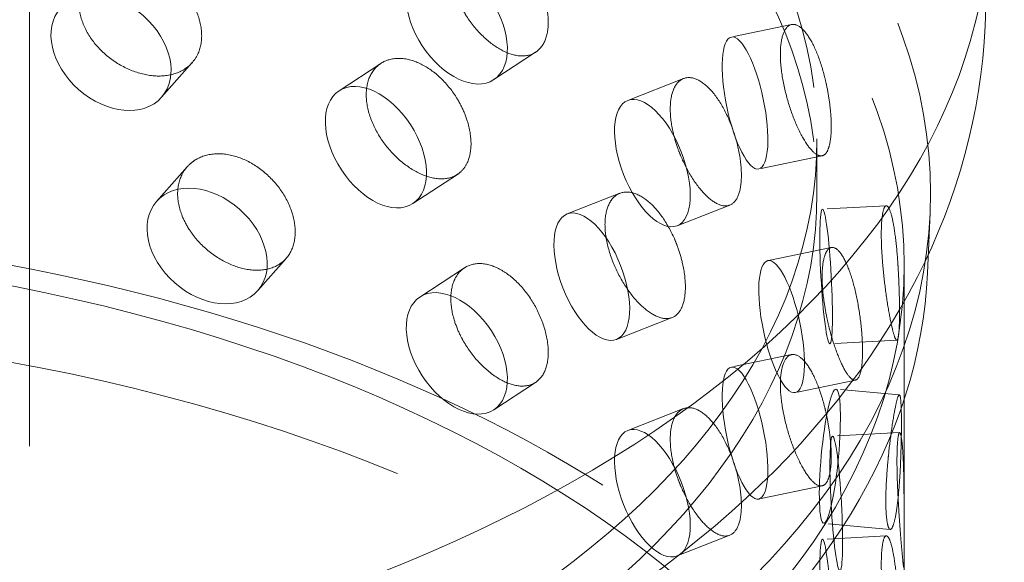
# Model space of a CAD drawing. Units: millimetres. Extents: x 4626 to 10509, y 10944 to 14892.
# Drawn here: x 10097 to 10170, y 12543 to 12583 of the extents above; entities that cross this region are included whole.
import ezdxf

# ---------------------------------------------------------------- set-up
doc = ezdxf.new("R2010")
doc.units = ezdxf.units.MM
doc.header["$LTSCALE"] = 44
doc.linetypes.add('DASHED', pattern=[0.2068, 0.1655, -0.0413])
doc.layers.add('Hidden (ISO)', color=1, linetype='DASHED', lineweight=18, true_color=0xff0000)

msp = doc.modelspace()

# ---------------------------------------------------------------- linework, layer by layer
at = {"layer": 'Hidden (ISO)', "ltscale": 12.989722}
msp.add_line((10097.579, 12196.683), (10097.579, 13315.284), dxfattribs=at)
at = {"layer": 'Hidden (ISO)', "ltscale": 1.134552}
msp.add_line((10168.455, 12582.448), (10168.767, 12589.739), dxfattribs=at)
at = {"layer": 'Hidden (ISO)', "ltscale": 0.602374}
for p, q in [((10154.108, 12582.553), (10149.641, 12581.625)), ((10154.108, 12558.058), (10149.641, 12557.13)), ((10158.853, 12556.169), (10154.386, 12555.241))]:
    msp.add_line(p, q, dxfattribs=at)
at = {"layer": 'Hidden (ISO)', "ltscale": 0.596147}
for p, q in [((10135.126, 12580.496), (10132.019, 12578.462)), ((10123.647, 12579.669), (10120.54, 12577.634)), ((10135.126, 12556.001), (10132.019, 12553.967))]:
    msp.add_line(p, q, dxfattribs=at)
at = {"layer": 'Hidden (ISO)', "ltscale": 0.634464}
for p, q in [((10109.65, 12579.724), (10107.38, 12577.152)), ((10109.281, 12571.997), (10107.011, 12569.425))]:
    msp.add_line(p, q, dxfattribs=at)
at = {"layer": 'Hidden (ISO)', "ltscale": 0.634123}
for p, q in [((10146.094, 12578.545), (10141.961, 12576.923)), ((10145.25, 12560.809), (10141.117, 12559.187)), ((10146.094, 12554.05), (10141.961, 12552.428))]:
    msp.add_line(p, q, dxfattribs=at)
at = {"layer": 'Hidden (ISO)', "ltscale": 0.627848}
msp.add_line((10155.992, 12574.066), (10155.992, 12570.027), dxfattribs=at)
at = {"layer": 'Hidden (ISO)', "ltscale": 0.633843}
for p, q in [((10156.376, 12572.811), (10151.676, 12571.834)), ((10157.051, 12566.009), (10152.351, 12565.032)), ((10156.376, 12548.316), (10151.676, 12547.339))]:
    msp.add_line(p, q, dxfattribs=at)
at = {"layer": 'Hidden (ISO)', "ltscale": 0.634413}
for p, q in [((10129.325, 12571.434), (10126.018, 12569.269)), ((10129.847, 12564.497), (10126.541, 12562.332))]:
    msp.add_line(p, q, dxfattribs=at)
at = {"layer": 'Hidden (ISO)', "ltscale": 0.600082}
for p, q in [((10141.375, 12570.031), (10137.464, 12568.496)), ((10149.524, 12569.149), (10145.613, 12567.614)), ((10149.524, 12544.654), (10145.613, 12543.119))]:
    msp.add_line(p, q, dxfattribs=at)
at = {"layer": 'Hidden (ISO)', "ltscale": 0.603364}
for p, q in [((10161.132, 12569.106), (10156.398, 12568.847)), ((10161.132, 12544.611), (10156.398, 12544.353))]:
    msp.add_line(p, q, dxfattribs=at)
at = {"layer": 'Hidden (ISO)', "ltscale": 0.702809}
msp.add_line((10164.184, 12564.099), (10164.377, 12568.615), dxfattribs=at)
at = {"layer": 'Hidden (ISO)', "ltscale": 0.590366}
msp.add_line((10116.621, 12565.201), (10114.509, 12562.808), dxfattribs=at)
at = {"layer": 'Hidden (ISO)', "ltscale": 10.799484}
msp.add_line((10162.456, 12564.719), (10162.456, 12510.014), dxfattribs=at)
at = {"layer": 'Hidden (ISO)', "ltscale": 0.633694}
for p, q in [((10161.915, 12559.134), (10156.943, 12558.862)), ((10162.123, 12552.273), (10157.151, 12552.002))]:
    msp.add_line(p, q, dxfattribs=at)
at = {"layer": 'Hidden (ISO)', "ltscale": 0.603225}
msp.add_line((10162.099, 12555.071), (10157.404, 12555.501), dxfattribs=at)
at = {"layer": 'Hidden (ISO)', "ltscale": 0.633716}
msp.add_line((10161.425, 12545.091), (10156.493, 12545.542), dxfattribs=at)
at = {"layer": 'Hidden (ISO)', "ltscale": 13.127937}
msp.add_ellipse((10043.839, 12488.989), major_axis=(435, 0), ratio=0.57735, start_param=0.296648, end_param=2.356194, dxfattribs=at)
at = {"layer": 'Hidden (ISO)', "ltscale": 13.216565}
msp.add_ellipse((10043.839, 12479.191), major_axis=(435, 0), ratio=0.57735, start_param=0, end_param=2.356194, dxfattribs=at)
at = {"layer": 'Hidden (ISO)', "ltscale": 13.165927}
msp.add_ellipse((10043.839, 12488.989), major_axis=(416, 0), ratio=0.57735, start_param=0, end_param=2.356194, dxfattribs=at)
at = {"layer": 'Hidden (ISO)', "ltscale": 13.198596}
msp.add_ellipse((10043.839, 12488.989), major_axis=(404, 0), ratio=0.57735, start_param=5.497787, end_param=8.63938, dxfattribs=at)
at = {"layer": 'Hidden (ISO)', "ltscale": 13.353436}
msp.add_ellipse((10065.406, 12591.213), major_axis=(103.392, 0), ratio=0.57735, start_param=1.122561, end_param=6.73142, dxfattribs=at)
at = {"layer": 'Hidden (ISO)', "ltscale": 13.368726}
msp.add_ellipse((10065.406, 12570.027), major_axis=(99.002, 0), ratio=0.57735, dxfattribs=at)
at = {"layer": 'Hidden (ISO)', "ltscale": 13.106059}
for centre in [(10065.406, 12574.066), (10065.406, 12570.027)]:
    msp.add_ellipse(centre, major_axis=(90.586, 0), ratio=0.57735, dxfattribs=at)
at = {"layer": 'Hidden (ISO)', "ltscale": 13.105161}
for centre in [(10065.406, 12564.719), (10065.406, 12510.014)]:
    msp.add_ellipse(centre, major_axis=(97.05, 0), ratio=0.57735, dxfattribs=at)
at = {"layer": 'Hidden (ISO)', "ltscale": 3.987158}
for centre, major_axis, ratio in [((10129.28, 12582.644), (2.739, -4.183), 0.612463), ((10103.632, 12580.461), (3.749, -3.308), 0.727504), ((10150.659, 12576.729), (1.018, -4.895), 0.276578), ((10123.279, 12573.451), (2.739, -4.183), 0.612463), ((10143.787, 12572.269), (1.826, -4.655), 0.458939), ((10110.76, 12566.116), (3.749, -3.308), 0.727504), ((10139.29, 12563.841), (1.826, -4.655), 0.458939), ((10156.671, 12563.855), (0.272, -4.993), 0.076839), ((10153.369, 12560.136), (1.018, -4.895), 0.276578), ((10129.28, 12558.149), (2.739, -4.183), 0.612463), ((10150.659, 12552.235), (1.018, -4.895), 0.276578), ((10156.948, 12550.522), (-0.455, -4.979), 0.127728), ((10143.787, 12547.774), (1.826, -4.655), 0.458939), ((10157.424, 12547.009), (0.272, -4.993), 0.076839), ((10156.671, 12539.36), (0.272, -4.993), 0.076839)]:
    msp.add_ellipse(centre, major_axis=major_axis, ratio=ratio, dxfattribs=at)
at = {"layer": 'Hidden (ISO)', "ltscale": 12.976033}
msp.add_ellipse((10065.406, 12501.033), major_axis=(102.5, 0), ratio=0.57735, dxfattribs=at)
at = {"layer": 'Hidden (ISO)', "ltscale": 3.172371}
for points, knots in [([(10129.586, 12583.888), (10129.694, 12583.675), (10129.812, 12583.469), (10130.266, 12582.739), (10130.684, 12582.208), (10131.59, 12581.309), (10132.078, 12580.942), (10132.986, 12580.44), (10133.466, 12580.272), (10134.341, 12580.186), (10134.736, 12580.268), (10135.355, 12580.625), (10135.622, 12580.922), (10135.974, 12581.713), (10136.061, 12582.207), (10136.061, 12583.232), (10135.974, 12583.832), (10135.622, 12585.052), (10135.355, 12585.672), (10134.736, 12586.765), (10134.341, 12587.312), (10133.466, 12588.232), (10132.986, 12588.605), (10132.078, 12589.107), (10131.59, 12589.27), (10130.684, 12589.335), (10130.266, 12589.238), (10129.812, 12588.975), (10129.694, 12588.889), (10129.586, 12588.786)], [0.307224, 0.307224, 0.307224, 0.307224, 0.376711, 0.376711, 0.565103, 0.565103, 0.753495, 0.753495, 0.942199, 0.942199, 1.130903, 1.130903, 1.319289, 1.319289, 1.507676, 1.507676, 1.696063, 1.696063, 1.884449, 1.884449, 2.073153, 2.073153, 2.261857, 2.261857, 2.45025, 2.45025, 2.638642, 2.638642, 2.708128, 2.708128, 2.708128, 2.708128]), ([(10109.466, 12584.434), (10109.337, 12584.629), (10109.197, 12584.816), (10108.654, 12585.47), (10108.151, 12585.929), (10107.041, 12586.654), (10106.435, 12586.922), (10105.292, 12587.224), (10104.68, 12587.279), (10103.548, 12587.147), (10103.028, 12586.959), (10102.207, 12586.431), (10101.849, 12586.056), (10101.374, 12585.161), (10101.257, 12584.641), (10101.257, 12584.128), (10101.257, 12583.615), (10101.374, 12583.042), (10101.849, 12581.926), (10102.207, 12581.384), (10103.028, 12580.462), (10103.548, 12580.021), (10104.68, 12579.32), (10105.292, 12579.059), (10106.435, 12578.757), (10107.041, 12578.694), (10108.151, 12578.801), (10108.654, 12578.971), (10109.197, 12579.31), (10109.337, 12579.415), (10109.466, 12579.535)], [1.8149, 1.8149, 1.8149, 1.8149, 1.884387, 1.884387, 2.072779, 2.072779, 2.261171, 2.261171, 2.449875, 2.449875, 2.638579, 2.638579, 2.826966, 2.826966, 3.015352, 3.015352, 3.015352, 3.203739, 3.203739, 3.392126, 3.392126, 3.58083, 3.58083, 3.769533, 3.769533, 3.957926, 3.957926, 4.146318, 4.146318, 4.215804, 4.215804, 4.215804, 4.215804]), ([(10156.718, 12577.984), (10156.669, 12578.22), (10156.616, 12578.451), (10156.407, 12579.277), (10156.211, 12579.895), (10155.769, 12580.976), (10155.523, 12581.438), (10155.048, 12582.11), (10154.789, 12582.365), (10154.301, 12582.602), (10154.072, 12582.585), (10153.707, 12582.329), (10153.545, 12582.072), (10153.33, 12581.335), (10153.276, 12580.854), (10153.276, 12580.342), (10153.276, 12579.829), (10153.33, 12579.216), (10153.545, 12577.943), (10153.707, 12577.282), (10154.072, 12576.088), (10154.301, 12575.477), (10154.789, 12574.405), (10155.048, 12573.945), (10155.523, 12573.273), (10155.769, 12573.016), (10156.211, 12572.768), (10156.407, 12572.778), (10156.616, 12572.945), (10156.669, 12573.006), (10156.718, 12573.085)], [1.8149, 1.8149, 1.8149, 1.8149, 1.884387, 1.884387, 2.072779, 2.072779, 2.261171, 2.261171, 2.449875, 2.449875, 2.638579, 2.638579, 2.826966, 2.826966, 3.015352, 3.015352, 3.015352, 3.203739, 3.203739, 3.392126, 3.392126, 3.58083, 3.58083, 3.769533, 3.769533, 3.957926, 3.957926, 4.146318, 4.146318, 4.215804, 4.215804, 4.215804, 4.215804]), ([(10129.586, 12576.539), (10129.478, 12576.751), (10129.36, 12576.957), (10128.902, 12577.685), (10128.477, 12578.211), (10127.535, 12579.086), (10127.019, 12579.435), (10126.043, 12579.892), (10125.517, 12580.031), (10124.543, 12580.051), (10124.095, 12579.934), (10123.384, 12579.518), (10123.073, 12579.192), (10122.661, 12578.361), (10122.559, 12577.857), (10122.559, 12577.345), (10122.559, 12576.832), (10122.661, 12576.243), (10123.073, 12575.062), (10123.384, 12574.471), (10124.095, 12573.437), (10124.543, 12572.926), (10125.517, 12572.071), (10126.043, 12571.727), (10127.019, 12571.27), (10127.535, 12571.126), (10128.477, 12571.084), (10128.902, 12571.186), (10129.36, 12571.451), (10129.478, 12571.538), (10129.586, 12571.64)], [1.8149, 1.8149, 1.8149, 1.8149, 1.884387, 1.884387, 2.072779, 2.072779, 2.261171, 2.261171, 2.449875, 2.449875, 2.638579, 2.638579, 2.826966, 2.826966, 3.015352, 3.015352, 3.015352, 3.203739, 3.203739, 3.392126, 3.392126, 3.58083, 3.58083, 3.769533, 3.769533, 3.957926, 3.957926, 4.146318, 4.146318, 4.215804, 4.215804, 4.215804, 4.215804]), ([(10145.674, 12573.352), (10145.755, 12573.126), (10145.843, 12572.905), (10146.182, 12572.117), (10146.493, 12571.532), (10147.164, 12570.519), (10147.523, 12570.09), (10148.186, 12569.474), (10148.534, 12569.245), (10149.164, 12569.049), (10149.447, 12569.082), (10149.888, 12569.361), (10150.077, 12569.625), (10150.326, 12570.372), (10150.387, 12570.855), (10150.387, 12571.881), (10150.326, 12572.491), (10150.077, 12573.755), (10149.888, 12574.408), (10149.447, 12575.579), (10149.164, 12576.175), (10148.534, 12577.205), (10148.186, 12577.639), (10147.523, 12578.255), (10147.164, 12578.479), (10146.493, 12578.66), (10146.182, 12578.616), (10145.843, 12578.411), (10145.755, 12578.339), (10145.674, 12578.251)], [0.307224, 0.307224, 0.307224, 0.307224, 0.376711, 0.376711, 0.565103, 0.565103, 0.753495, 0.753495, 0.942199, 0.942199, 1.130903, 1.130903, 1.319289, 1.319289, 1.507676, 1.507676, 1.696063, 1.696063, 1.884449, 1.884449, 2.073153, 2.073153, 2.261857, 2.261857, 2.45025, 2.45025, 2.638642, 2.638642, 2.708128, 2.708128, 2.708128, 2.708128]), ([(10109.466, 12567.287), (10109.594, 12567.092), (10109.733, 12566.905), (10110.274, 12566.247), (10110.772, 12565.783), (10111.858, 12565.03), (10112.445, 12564.741), (10113.54, 12564.385), (10114.122, 12564.295), (10115.186, 12564.35), (10115.668, 12564.496), (10116.427, 12564.953), (10116.755, 12565.294), (10117.188, 12566.142), (10117.295, 12566.65), (10117.295, 12567.675), (10117.188, 12568.261), (10116.755, 12569.424), (10116.427, 12570), (10115.668, 12570.993), (10115.186, 12571.476), (10114.122, 12572.254), (10113.54, 12572.55), (10112.445, 12572.906), (10111.858, 12572.99), (10110.772, 12572.91), (10110.274, 12572.746), (10109.733, 12572.411), (10109.594, 12572.306), (10109.466, 12572.186)], [0.307224, 0.307224, 0.307224, 0.307224, 0.376711, 0.376711, 0.565103, 0.565103, 0.753495, 0.753495, 0.942199, 0.942199, 1.130903, 1.130903, 1.319289, 1.319289, 1.507676, 1.507676, 1.696063, 1.696063, 1.884449, 1.884449, 2.073153, 2.073153, 2.261857, 2.261857, 2.45025, 2.45025, 2.638642, 2.638642, 2.708128, 2.708128, 2.708128, 2.708128]), ([(10145.674, 12566.004), (10145.593, 12566.23), (10145.505, 12566.451), (10145.161, 12567.236), (10144.839, 12567.817), (10144.125, 12568.813), (10143.732, 12569.229), (10142.983, 12569.811), (10142.578, 12570.018), (10141.823, 12570.165), (10141.473, 12570.106), (10140.918, 12569.782), (10140.674, 12569.496), (10140.35, 12568.719), (10140.269, 12568.229), (10140.269, 12567.716), (10140.269, 12567.203), (10140.35, 12566.6), (10140.674, 12565.366), (10140.918, 12564.735), (10141.473, 12563.609), (10141.823, 12563.039), (10142.578, 12562.058), (10142.983, 12561.647), (10143.732, 12561.064), (10144.125, 12560.853), (10144.839, 12560.69), (10145.161, 12560.737), (10145.505, 12560.944), (10145.593, 12561.016), (10145.674, 12561.105)], [1.8149, 1.8149, 1.8149, 1.8149, 1.884387, 1.884387, 2.072779, 2.072779, 2.261171, 2.261171, 2.449875, 2.449875, 2.638579, 2.638579, 2.826966, 2.826966, 3.015352, 3.015352, 3.015352, 3.203739, 3.203739, 3.392126, 3.392126, 3.58083, 3.58083, 3.769533, 3.769533, 3.957926, 3.957926, 4.146318, 4.146318, 4.215804, 4.215804, 4.215804, 4.215804]), ([(10162.025, 12564.277), (10162.011, 12564.517), (10161.996, 12564.753), (10161.936, 12565.599), (10161.877, 12566.236), (10161.735, 12567.359), (10161.651, 12567.845), (10161.482, 12568.564), (10161.384, 12568.845), (10161.193, 12569.132), (10161.1, 12569.139), (10160.948, 12568.92), (10160.879, 12568.68), (10160.785, 12567.966), (10160.762, 12567.491), (10160.762, 12566.978), (10160.762, 12566.465), (10160.785, 12565.847), (10160.879, 12564.551), (10160.948, 12563.873), (10161.1, 12562.642), (10161.193, 12562.007), (10161.384, 12560.885), (10161.482, 12560.399), (10161.651, 12559.68), (10161.735, 12559.399), (10161.877, 12559.109), (10161.936, 12559.1), (10161.996, 12559.247), (10162.011, 12559.304), (10162.025, 12559.378)], [1.8149, 1.8149, 1.8149, 1.8149, 1.884387, 1.884387, 2.072779, 2.072779, 2.261171, 2.261171, 2.449875, 2.449875, 2.638579, 2.638579, 2.826966, 2.826966, 3.015352, 3.015352, 3.015352, 3.203739, 3.203739, 3.392126, 3.392126, 3.58083, 3.58083, 3.769533, 3.769533, 3.957926, 3.957926, 4.146318, 4.146318, 4.215804, 4.215804, 4.215804, 4.215804]), ([(10156.718, 12560.838), (10156.767, 12560.602), (10156.82, 12560.37), (10157.023, 12559.543), (10157.208, 12558.922), (10157.6, 12557.832), (10157.807, 12557.361), (10158.184, 12556.669), (10158.379, 12556.401), (10158.725, 12556.134), (10158.878, 12556.135), (10159.113, 12556.364), (10159.212, 12556.608), (10159.342, 12557.327), (10159.373, 12557.804), (10159.373, 12558.829), (10159.342, 12559.446), (10159.212, 12560.738), (10159.113, 12561.412), (10158.878, 12562.632), (10158.725, 12563.26), (10158.379, 12564.361), (10158.184, 12564.834), (10157.807, 12565.526), (10157.6, 12565.792), (10157.208, 12566.05), (10157.023, 12566.042), (10156.82, 12565.877), (10156.767, 12565.815), (10156.718, 12565.736)], [0.307224, 0.307224, 0.307224, 0.307224, 0.376711, 0.376711, 0.565103, 0.565103, 0.753495, 0.753495, 0.942199, 0.942199, 1.130903, 1.130903, 1.319289, 1.319289, 1.507676, 1.507676, 1.696063, 1.696063, 1.884449, 1.884449, 2.073153, 2.073153, 2.261857, 2.261857, 2.45025, 2.45025, 2.638642, 2.638642, 2.708128, 2.708128, 2.708128, 2.708128]), ([(10129.586, 12559.393), (10129.694, 12559.18), (10129.812, 12558.974), (10130.266, 12558.244), (10130.684, 12557.713), (10131.59, 12556.814), (10132.078, 12556.447), (10132.986, 12555.945), (10133.466, 12555.777), (10134.341, 12555.691), (10134.736, 12555.774), (10135.355, 12556.13), (10135.622, 12556.427), (10135.974, 12557.218), (10136.061, 12557.712), (10136.061, 12558.737), (10135.974, 12559.337), (10135.622, 12560.557), (10135.355, 12561.177), (10134.736, 12562.27), (10134.341, 12562.817), (10133.466, 12563.737), (10132.986, 12564.11), (10132.078, 12564.612), (10131.59, 12564.775), (10130.684, 12564.84), (10130.266, 12564.743), (10129.812, 12564.48), (10129.694, 12564.394), (10129.586, 12564.292)], [0.307224, 0.307224, 0.307224, 0.307224, 0.376711, 0.376711, 0.565103, 0.565103, 0.753495, 0.753495, 0.942199, 0.942199, 1.130903, 1.130903, 1.319289, 1.319289, 1.507676, 1.507676, 1.696063, 1.696063, 1.884449, 1.884449, 2.073153, 2.073153, 2.261857, 2.261857, 2.45025, 2.45025, 2.638642, 2.638642, 2.708128, 2.708128, 2.708128, 2.708128]), ([(10156.718, 12553.489), (10156.669, 12553.725), (10156.616, 12553.956), (10156.407, 12554.782), (10156.211, 12555.4), (10155.769, 12556.481), (10155.523, 12556.943), (10155.048, 12557.615), (10154.789, 12557.87), (10154.301, 12558.107), (10154.072, 12558.09), (10153.707, 12557.834), (10153.545, 12557.578), (10153.33, 12556.84), (10153.276, 12556.359), (10153.276, 12555.847), (10153.276, 12555.334), (10153.33, 12554.721), (10153.545, 12553.448), (10153.707, 12552.787), (10154.072, 12551.594), (10154.301, 12550.982), (10154.789, 12549.91), (10155.048, 12549.45), (10155.523, 12548.778), (10155.769, 12548.521), (10156.211, 12548.273), (10156.407, 12548.283), (10156.616, 12548.45), (10156.669, 12548.511), (10156.718, 12548.59)], [1.8149, 1.8149, 1.8149, 1.8149, 1.884387, 1.884387, 2.072779, 2.072779, 2.261171, 2.261171, 2.449875, 2.449875, 2.638579, 2.638579, 2.826966, 2.826966, 3.015352, 3.015352, 3.015352, 3.203739, 3.203739, 3.392126, 3.392126, 3.58083, 3.58083, 3.769533, 3.769533, 3.957926, 3.957926, 4.146318, 4.146318, 4.215804, 4.215804, 4.215804, 4.215804]), ([(10161.261, 12550.239), (10161.284, 12550.478), (10161.308, 12550.714), (10161.4, 12551.557), (10161.482, 12552.192), (10161.649, 12553.314), (10161.733, 12553.8), (10161.878, 12554.521), (10161.949, 12554.803), (10162.067, 12555.096), (10162.115, 12555.105), (10162.186, 12554.893), (10162.213, 12554.656), (10162.248, 12553.946), (10162.256, 12553.472), (10162.256, 12552.959), (10162.256, 12552.446), (10162.248, 12551.827), (10162.213, 12550.527), (10162.186, 12549.846), (10162.115, 12548.609), (10162.067, 12547.97), (10161.949, 12546.844), (10161.878, 12546.356), (10161.733, 12545.635), (10161.649, 12545.353), (10161.482, 12545.065), (10161.4, 12545.058), (10161.308, 12545.207), (10161.284, 12545.265), (10161.261, 12545.34)], [1.8149, 1.8149, 1.8149, 1.8149, 1.884387, 1.884387, 2.072779, 2.072779, 2.261171, 2.261171, 2.449875, 2.449875, 2.638579, 2.638579, 2.826966, 2.826966, 3.015352, 3.015352, 3.015352, 3.203739, 3.203739, 3.392126, 3.392126, 3.58083, 3.58083, 3.769533, 3.769533, 3.957926, 3.957926, 4.146318, 4.146318, 4.215804, 4.215804, 4.215804, 4.215804]), ([(10145.674, 12548.857), (10145.755, 12548.631), (10145.843, 12548.41), (10146.182, 12547.622), (10146.493, 12547.038), (10147.164, 12546.024), (10147.523, 12545.595), (10148.186, 12544.979), (10148.534, 12544.75), (10149.164, 12544.555), (10149.447, 12544.587), (10149.888, 12544.866), (10150.077, 12545.13), (10150.326, 12545.878), (10150.387, 12546.36), (10150.387, 12547.386), (10150.326, 12547.996), (10150.077, 12549.26), (10149.888, 12549.913), (10149.447, 12551.084), (10149.164, 12551.68), (10148.534, 12552.71), (10148.186, 12553.144), (10147.523, 12553.76), (10147.164, 12553.984), (10146.493, 12554.165), (10146.182, 12554.121), (10145.843, 12553.916), (10145.755, 12553.844), (10145.674, 12553.756)], [0.307224, 0.307224, 0.307224, 0.307224, 0.376711, 0.376711, 0.565103, 0.565103, 0.753495, 0.753495, 0.942199, 0.942199, 1.130903, 1.130903, 1.319289, 1.319289, 1.507676, 1.507676, 1.696063, 1.696063, 1.884449, 1.884449, 2.073153, 2.073153, 2.261857, 2.261857, 2.45025, 2.45025, 2.638642, 2.638642, 2.708128, 2.708128, 2.708128, 2.708128]), ([(10162.025, 12547.13), (10162.039, 12546.89), (10162.053, 12546.654), (10162.107, 12545.808), (10162.154, 12545.17), (10162.244, 12544.044), (10162.286, 12543.556), (10162.353, 12542.831), (10162.382, 12542.547), (10162.423, 12542.252), (10162.435, 12542.241), (10162.45, 12542.452), (10162.453, 12542.688), (10162.456, 12543.398), (10162.456, 12543.871), (10162.456, 12544.897), (10162.456, 12545.516), (10162.453, 12546.817), (10162.45, 12547.499), (10162.435, 12548.737), (10162.423, 12549.377), (10162.382, 12550.507), (10162.353, 12550.996), (10162.286, 12551.721), (10162.244, 12552.005), (10162.154, 12552.298), (10162.107, 12552.307), (10162.053, 12552.16), (10162.039, 12552.104), (10162.025, 12552.029)], [0.307224, 0.307224, 0.307224, 0.307224, 0.376711, 0.376711, 0.565103, 0.565103, 0.753495, 0.753495, 0.942199, 0.942199, 1.130903, 1.130903, 1.319289, 1.319289, 1.507676, 1.507676, 1.696063, 1.696063, 1.884449, 1.884449, 2.073153, 2.073153, 2.261857, 2.261857, 2.45025, 2.45025, 2.638642, 2.638642, 2.708128, 2.708128, 2.708128, 2.708128]), ([(10162.025, 12539.782), (10162.011, 12540.022), (10161.996, 12540.259), (10161.936, 12541.104), (10161.877, 12541.741), (10161.735, 12542.864), (10161.651, 12543.35), (10161.482, 12544.069), (10161.384, 12544.35), (10161.193, 12544.637), (10161.1, 12544.644), (10160.948, 12544.425), (10160.879, 12544.186), (10160.785, 12543.471), (10160.762, 12542.996), (10160.762, 12542.483), (10160.762, 12541.97), (10160.785, 12541.352), (10160.879, 12540.056), (10160.948, 12539.378), (10161.1, 12538.147), (10161.193, 12537.512), (10161.384, 12536.39), (10161.482, 12535.905), (10161.651, 12535.185), (10161.735, 12534.904), (10161.877, 12534.614), (10161.936, 12534.605), (10161.996, 12534.752), (10162.011, 12534.809), (10162.025, 12534.883)], [1.8149, 1.8149, 1.8149, 1.8149, 1.884387, 1.884387, 2.072779, 2.072779, 2.261171, 2.261171, 2.449875, 2.449875, 2.638579, 2.638579, 2.826966, 2.826966, 3.015352, 3.015352, 3.015352, 3.203739, 3.203739, 3.392126, 3.392126, 3.58083, 3.58083, 3.769533, 3.769533, 3.957926, 3.957926, 4.146318, 4.146318, 4.215804, 4.215804, 4.215804, 4.215804])]:
    msp.add_open_spline(points, degree=3, knots=knots, dxfattribs=at)
at = {"layer": 'Hidden (ISO)', "ltscale": 0.816544}
for points, knots in [([(10109.466, 12579.535), (10109.686, 12579.739), (10109.874, 12579.984), (10110.243, 12580.694), (10110.354, 12581.207), (10110.354, 12582.232), (10110.243, 12582.813), (10109.874, 12583.743), (10109.686, 12584.1), (10109.466, 12584.434)], [1.200452, 1.200452, 1.200452, 1.200452, 1.3193209, 1.3193209, 1.5076761, 1.5076761, 1.6960314, 1.6960314, 1.8149003, 1.8149003, 1.8149003, 1.8149003]), ([(10145.674, 12578.251), (10145.535, 12578.1), (10145.416, 12577.9), (10145.179, 12577.277), (10145.108, 12576.79), (10145.108, 12576.277), (10145.108, 12575.765), (10145.179, 12575.158), (10145.416, 12574.14), (10145.535, 12573.739), (10145.674, 12573.352)], [2.7081281, 2.7081281, 2.7081281, 2.7081281, 2.826997, 2.826997, 3.0153523, 3.0153523, 3.0153523, 3.2037075, 3.2037075, 3.3225764, 3.3225764, 3.3225764, 3.3225764]), ([(10156.718, 12573.085), (10156.802, 12573.22), (10156.873, 12573.406), (10157.011, 12573.999), (10157.052, 12574.478), (10157.052, 12575.503), (10157.011, 12576.118), (10156.873, 12577.165), (10156.802, 12577.581), (10156.718, 12577.984)], [1.200452, 1.200452, 1.200452, 1.200452, 1.3193209, 1.3193209, 1.5076761, 1.5076761, 1.6960314, 1.6960314, 1.8149003, 1.8149003, 1.8149003, 1.8149003]), ([(10129.586, 12571.64), (10129.771, 12571.815), (10129.929, 12572.034), (10130.24, 12572.695), (10130.333, 12573.193), (10130.333, 12574.218), (10130.24, 12574.814), (10129.929, 12575.794), (10129.771, 12576.176), (10129.586, 12576.539)], [1.200452, 1.200452, 1.200452, 1.200452, 1.3193209, 1.3193209, 1.5076761, 1.5076761, 1.6960314, 1.6960314, 1.8149003, 1.8149003, 1.8149003, 1.8149003]), ([(10109.466, 12572.186), (10109.245, 12571.982), (10109.057, 12571.736), (10108.685, 12571.024), (10108.572, 12570.509), (10108.572, 12569.996), (10108.572, 12569.484), (10108.685, 12568.905), (10109.057, 12567.977), (10109.245, 12567.621), (10109.466, 12567.287)], [2.7081281, 2.7081281, 2.7081281, 2.7081281, 2.826997, 2.826997, 3.0153523, 3.0153523, 3.0153523, 3.2037075, 3.2037075, 3.3225764, 3.3225764, 3.3225764, 3.3225764]), ([(10145.674, 12561.105), (10145.813, 12561.256), (10145.931, 12561.455), (10146.163, 12562.076), (10146.232, 12562.562), (10146.232, 12563.587), (10146.163, 12564.195), (10145.931, 12565.215), (10145.813, 12565.617), (10145.674, 12566.004)], [1.200452, 1.200452, 1.200452, 1.200452, 1.3193209, 1.3193209, 1.5076761, 1.5076761, 1.6960314, 1.6960314, 1.8149003, 1.8149003, 1.8149003, 1.8149003]), ([(10156.718, 12565.736), (10156.635, 12565.602), (10156.562, 12565.416), (10156.419, 12564.821), (10156.375, 12564.342), (10156.375, 12563.829), (10156.375, 12563.317), (10156.419, 12562.702), (10156.562, 12561.656), (10156.635, 12561.241), (10156.718, 12560.838)], [2.7081281, 2.7081281, 2.7081281, 2.7081281, 2.826997, 2.826997, 3.0153523, 3.0153523, 3.0153523, 3.2037075, 3.2037075, 3.3225764, 3.3225764, 3.3225764, 3.3225764]), ([(10129.586, 12564.292), (10129.401, 12564.117), (10129.242, 12563.896), (10128.928, 12563.234), (10128.833, 12562.734), (10128.833, 12562.222), (10128.833, 12561.709), (10128.928, 12561.115), (10129.242, 12560.137), (10129.401, 12559.756), (10129.586, 12559.393)], [2.7081281, 2.7081281, 2.7081281, 2.7081281, 2.826997, 2.826997, 3.0153523, 3.0153523, 3.0153523, 3.2037075, 3.2037075, 3.3225764, 3.3225764, 3.3225764, 3.3225764]), ([(10162.025, 12559.378), (10162.048, 12559.505), (10162.067, 12559.684), (10162.104, 12560.265), (10162.114, 12560.74), (10162.114, 12561.765), (10162.104, 12562.384), (10162.067, 12563.444), (10162.048, 12563.866), (10162.025, 12564.277)], [1.200452, 1.200452, 1.200452, 1.200452, 1.3193209, 1.3193209, 1.5076761, 1.5076761, 1.6960314, 1.6960314, 1.8149003, 1.8149003, 1.8149003, 1.8149003]), ([(10145.674, 12553.756), (10145.535, 12553.605), (10145.416, 12553.405), (10145.179, 12552.782), (10145.108, 12552.295), (10145.108, 12551.782), (10145.108, 12551.27), (10145.179, 12550.664), (10145.416, 12549.645), (10145.535, 12549.244), (10145.674, 12548.857)], [2.7081281, 2.7081281, 2.7081281, 2.7081281, 2.826997, 2.826997, 3.0153523, 3.0153523, 3.0153523, 3.2037075, 3.2037075, 3.3225764, 3.3225764, 3.3225764, 3.3225764]), ([(10156.718, 12548.59), (10156.802, 12548.725), (10156.873, 12548.911), (10157.011, 12549.504), (10157.052, 12549.983), (10157.052, 12551.008), (10157.011, 12551.623), (10156.873, 12552.67), (10156.802, 12553.086), (10156.718, 12553.489)], [1.200452, 1.200452, 1.200452, 1.200452, 1.3193209, 1.3193209, 1.5076761, 1.5076761, 1.6960314, 1.6960314, 1.8149003, 1.8149003, 1.8149003, 1.8149003]), ([(10162.025, 12552.029), (10162.002, 12551.903), (10161.981, 12551.723), (10161.939, 12551.142), (10161.926, 12550.667), (10161.926, 12550.154), (10161.926, 12549.642), (10161.939, 12549.023), (10161.981, 12547.964), (10162.002, 12547.541), (10162.025, 12547.13)], [2.7081281, 2.7081281, 2.7081281, 2.7081281, 2.826997, 2.826997, 3.0153523, 3.0153523, 3.0153523, 3.2037075, 3.2037075, 3.3225764, 3.3225764, 3.3225764, 3.3225764]), ([(10161.261, 12545.34), (10161.222, 12545.468), (10161.188, 12545.648), (10161.121, 12546.231), (10161.099, 12546.707), (10161.099, 12547.732), (10161.121, 12548.35), (10161.188, 12549.408), (10161.222, 12549.829), (10161.261, 12550.239)], [1.200452, 1.200452, 1.200452, 1.200452, 1.3193209, 1.3193209, 1.5076761, 1.5076761, 1.6960314, 1.6960314, 1.8149003, 1.8149003, 1.8149003, 1.8149003])]:
    msp.add_open_spline(points, degree=3, knots=knots, dxfattribs=at)
at = {"layer": 'Hidden (ISO)', "ltscale": 12.49558}
msp.add_open_spline([(10168.455, 12582.448), (10168.179, 12576.006), (10166.414, 12569.654), (10160.155, 12557.377), (10155.43, 12551.554), (10143.132, 12540.621), (10135.24, 12535.7), (10117.314, 12527.594), (10107.213, 12524.473), (10086.066, 12520.377), (10075.032, 12519.388), (10053.054, 12519.568), (10042.115, 12520.727), (10021.265, 12525.128), (10011.363, 12528.377), (9993.515, 12536.858), (9985.575, 12542.102), (9972.911, 12554.262), (9968.055, 12561.148), (9963.533, 12573.149), (9962.557, 12577.78), (9962.357, 12582.448)], degree=3, knots=[2.38089, 2.38089, 2.38089, 2.38089, 2.642434, 2.642434, 2.932159, 2.932159, 3.262522, 3.262522, 3.603326, 3.603326, 3.94118, 3.94118, 4.277516, 4.277516, 4.615615, 4.615615, 4.956444, 4.956444, 5.283553, 5.283553, 5.473092, 5.473092, 5.473092, 5.473092], dxfattribs=at)
at = {"layer": 'Hidden (ISO)', "ltscale": 12.617796}
msp.add_open_spline([(9963.186, 12508.32), (9963.456, 12514.626), (9965.372, 12520.876), (9972.285, 12532.837), (9977.421, 12538.516), (9990.5, 12548.767), (9998.553, 12553.29), (10016.642, 12560.596), (10026.684, 12563.372), (10047.697, 12566.914), (10058.662, 12567.685), (10080.443, 12567.165), (10091.255, 12565.877), (10111.682, 12561.353), (10121.292, 12558.115), (10138.363, 12549.95), (10145.817, 12545.019), (10157.699, 12533.888), (10162.157, 12527.688), (10166.486, 12516.946), (10167.44, 12512.644), (10167.625, 12508.32)], degree=3, knots=[5.522482, 5.522482, 5.522482, 5.522482, 5.819846, 5.819846, 6.132679, 6.132679, 6.458114, 6.458114, 6.784554, 6.784554, 7.109893, 7.109893, 7.434857, 7.434857, 7.760438, 7.760438, 8.087072, 8.087072, 8.410788, 8.410788, 8.614685, 8.614685, 8.614685, 8.614685], dxfattribs=at)
at = {"layer": 'Hidden (ISO)', "ltscale": 12.280133}
msp.add_open_spline([(10164.184, 12564.099), (10163.924, 12558.014), (10161.994, 12551.965), (10154.995, 12540.483), (10149.883, 12535.06), (10136.969, 12525.393), (10129.143, 12521.161), (10111.601, 12514.345), (10101.886, 12511.764), (10081.558, 12508.507), (10070.949, 12507.83), (10049.901, 12508.447), (10039.466, 12509.738), (10019.813, 12514.164), (10010.599, 12517.299), (9994.319, 12525.109), (9987.257, 12529.785), (9976.026, 12540.226), (9971.852, 12545.99), (9967.72, 12555.968), (9966.802, 12560.026), (9966.627, 12564.099)], degree=3, knots=[2.38089, 2.38089, 2.38089, 2.38089, 2.694614, 2.694614, 3.013142, 3.013142, 3.334672, 3.334672, 3.656302, 3.656302, 3.977648, 3.977648, 4.298907, 4.298907, 4.620329, 4.620329, 4.942034, 4.942034, 5.263108, 5.263108, 5.473092, 5.473092, 5.473092, 5.473092], dxfattribs=at)

doc.saveas('drawing.dxf')
